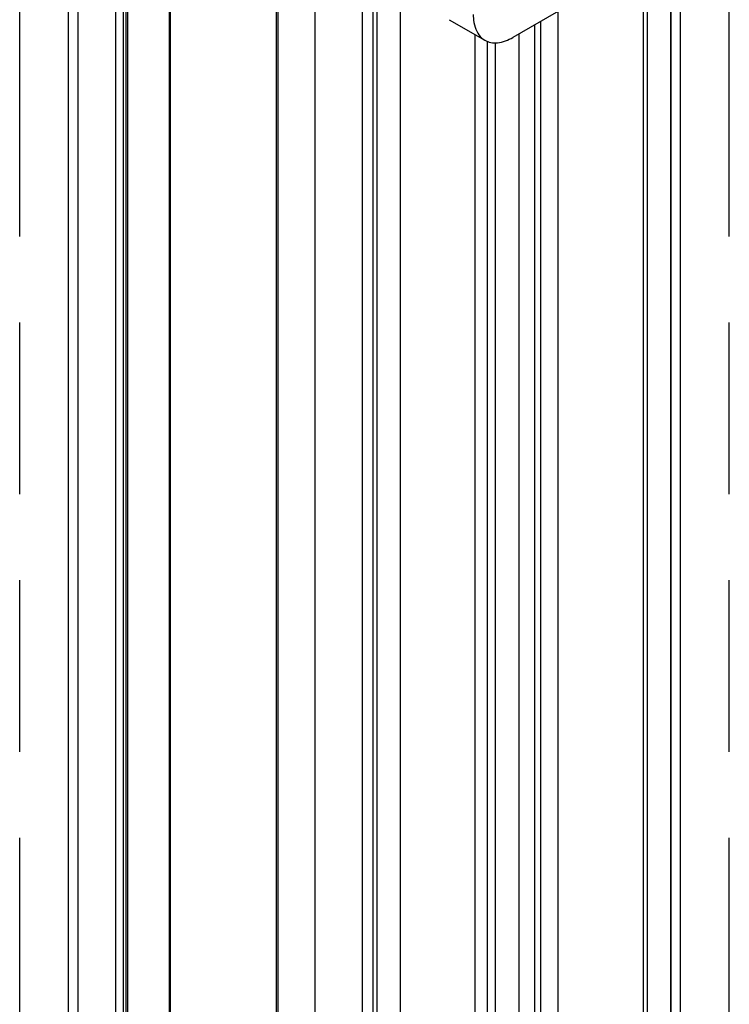
# Model space of a CAD drawing. Units: inches. Extents: x 0.5 to 43.5, y 0.5 to 33.5.
# Drawn here: x 2.1 to 3.1, y 27.7 to 29.1 of the extents above; entities that cross this region are included whole.
import ezdxf

# ---------------------------------------------------------------- set-up
doc = ezdxf.new("R2010")
doc.units = ezdxf.units.IN
doc.header["$LTSCALE"] = 2.42
doc.header["$MEASUREMENT"] = 0
doc.linetypes.add('PHANTOM', pattern=[0.8, 0.45, -0.05, 0.1, -0.05, 0.1, -0.05])
doc.layers.get('0').update_dxf_attribs({"linetype": 'CONTINUOUS'})
doc.layers.add('AXIS', color=7, linetype='CONTINUOUS')
doc.layers.add('AXIS_COSMETIC_THREADS', color=7, linetype='CONTINUOUS')

msp = doc.modelspace()

# ---------------------------------------------------------------- linework, layer by layer
at = {"color": 7, "linetype": 'CONTINUOUS'}
for p, q in [((2.1726, 7.8518), (2.1726, 30.1957)), ((2.1864, 7.8325), (2.1864, 30.1887)), ((2.5205, 7.6396), (2.5205, 30.1021)), ((3.0354, 8.4279), (3.0354, 29.9012)), ((3.0216, 8.4086), (3.0216, 29.8819)), ((3.0214, 29.8497), (3.0214, 8.4406)), ((2.9828, 29.8274), (2.9828, 8.4183)), ((2.2393, 8.3523), (2.2393, 29.7614)), ((2.2504, 8.3523), (2.2504, 29.7614)), ((2.9884, 29.653), (2.9884, 8.64)), ((2.4653, 29.6328), (2.4653, 8.2237)), ((2.4676, 29.6296), (2.4676, 8.2205)), ((2.5873, 8.1578), (2.5873, 29.6312)), ((2.64, 29.6295), (2.64, 8.2204)), ((2.6014, 29.6072), (2.6014, 8.1981)), ((2.6071, 29.4328), (2.6071, 8.4198)), ((2.9102, 29.1272), (2.7989, 29.0629)), ((2.8629, 8.9492), (2.8629, 29.0998)), ((2.7094, 29.0879), (2.7595, 29.059)), ((2.8384, 8.9354), (2.8384, 29.0857)), ((2.83, 8.9306), (2.83, 29.0809)), ((2.746, 8.8817), (2.746, 29.0668)), ((2.7632, 8.892), (2.7632, 29.0573)), ((2.7744, 8.8985), (2.7744, 29.0553)), ((2.8078, 8.9178), (2.8078, 29.068))]:
    msp.add_line(p, q, dxfattribs=at)
for points, knots in [([(2.7432, 29.095), (2.7432, 29.0934), (2.7434, 29.0875), (2.7443, 29.0816), (2.7457, 29.0775)], [0, 0, 0, 0, 0.265744, 1, 1, 1, 1]), ([(2.7457, 29.0775), (2.7469, 29.0735), (2.7503, 29.0663), (2.7563, 29.0608), (2.7595, 29.059)], [0, 0, 0, 0, 0.524593, 1, 1, 1, 1]), ([(2.7595, 29.059), (2.7621, 29.0575), (2.768, 29.0553), (2.7819, 29.055), (2.7923, 29.0591), (2.7989, 29.0629)], [0, 0, 0, 0, 0.218441, 0.452311, 1, 1, 1, 1])]:
    msp.add_open_spline(points, degree=3, knots=knots, dxfattribs=at)
at = {"layer": 'AXIS', "color": 7, "linetype": 'CONTINUOUS'}
for p, q in [((2.2542, 8.6087), (2.2542, 29.5086)), ((2.2562, 8.6078), (2.2562, 29.5077)), ((2.3152, 8.6806), (2.3152, 29.4459)), ((2.3163, 8.6808), (2.3163, 29.4461))]:
    msp.add_line(p, q, dxfattribs=at)
at = {"layer": 'AXIS_COSMETIC_THREADS', "color": 7, "linetype": 'PHANTOM'}
for p, q in [((2.104, 7.4866), (2.104, 30.2372)), ((3.104, 7.4866), (3.104, 30.2372))]:
    msp.add_line(p, q, dxfattribs=at)

doc.saveas('drawing.dxf')
